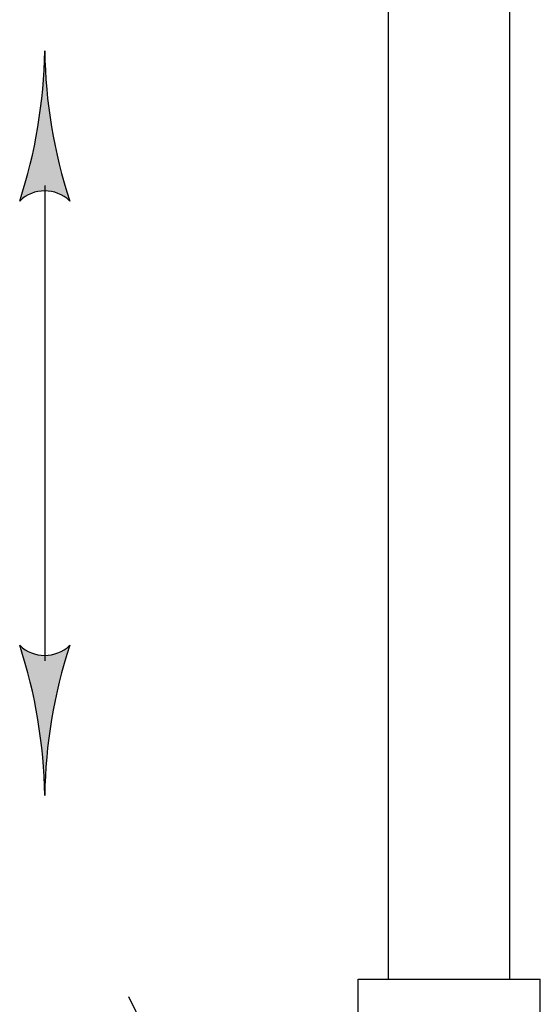
# Model space of a CAD drawing. Extents: x 0 to 171, y 0 to 220.
# Drawn here: x 63 to 76, y 44 to 68 of the extents above; entities that cross this region are included whole.
import ezdxf

# ---------------------------------------------------------------- set-up
doc = ezdxf.new("R2010")
doc.units = 0
doc.header["$LTSCALE"] = 3.5
doc.header["$MEASUREMENT"] = 0
doc.layers.get('0').update_dxf_attribs({"linetype": 'CONTINUOUS'})

msp = doc.modelspace()

# ---------------------------------------------------------------- hatches: boundary and pattern name
for points in [[(63.69, 67.151, -0.075016), (63.071, 63.441, -0.404435), (64.309, 63.441, -0.075016)], [(64.309, 52.46, -0.404435), (63.071, 52.46, -0.075016), (63.69, 48.749, -0.075016)]]:
    msp.add_hatch(color=256).paths.add_polyline_path(points)

# ---------------------------------------------------------------- linework, layer by layer
for p, q in [((72.195, 44.208), (72.195, 100.281)), ((75.195, 44.208), (75.195, 98.562)), ((63.69, 63.822), (63.69, 52.078)), ((71.445, 44.208), (75.945, 44.208)), ((71.445, 42.708), (71.445, 44.208)), ((75.945, 42.708), (75.945, 44.208)), ((67.209, 40.888), (65.769, 43.767))]:
    msp.add_line(p, q)
for centre, radius, start, end in [((51.086, 67.346), 12.606, 341.9526, 359.1127), ((76.294, 67.346), 12.606, 180.8873, 198.0474), ((63.69, 62.801), 0.89, 45.9597, 134.0403), ((51.086, 48.554), 12.606, 0.8873, 18.0474), ((63.69, 53.099), 0.89, 225.9597, 314.0403), ((76.294, 48.554), 12.606, 161.9526, 179.1127)]:
    msp.add_arc(centre, radius, start, end)

doc.saveas('drawing.dxf')
